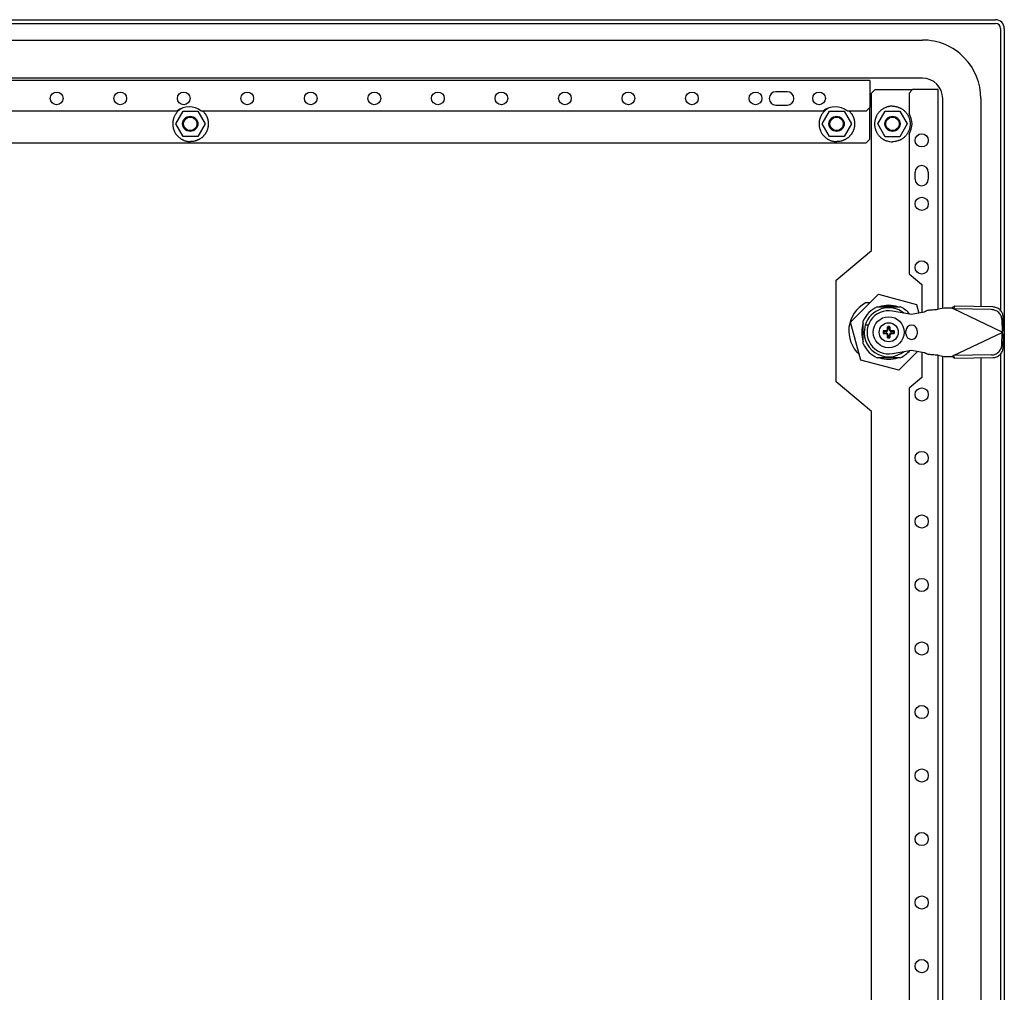
# Model space of a CAD drawing. Units: millimetres. Extents: x 473 to 5241, y -108 to 2478.
# Drawn here: x 3675 to 4062, y 2031 to 2414 of the extents above; entities that cross this region are included whole.
import ezdxf

# ---------------------------------------------------------------- set-up
doc = ezdxf.new("R2010")
doc.units = ezdxf.units.MM
doc.header["$MEASUREMENT"] = 0
doc.layers.add('6', color=7, linetype='Continuous')

msp = doc.modelspace()

# ---------------------------------------------------------------- linework, layer by layer
at = {"layer": '6', "color": 1, "linetype": 'Continuous'}
for p, q in [((3270.74, 2414.28), (4058.74, 2414.28)), ((3270.74, 2412.78), (4058.74, 2412.78)), ((4060.74, 2410.78), (4060.74, 2299.78)), ((4062.24, 2410.78), (4062.24, 1622.78)), ((4060.74, 2282.73), (4060.74, 1750.8))]:
    msp.add_line(p, q, dxfattribs=at)
at = {"layer": '6', "color": 40, "linetype": 'Continuous'}
for p, q in [((3300.49, 2406.28), (4029.99, 2406.28)), ((4029.99, 2391.28), (3300.49, 2391.28)), ((4037.99, 2300.65), (4037.99, 2383.28)), ((4037.99, 1751.68), (4037.99, 2281.85))]:
    msp.add_line(p, q, dxfattribs=at)
at = {"layer": '6', "color": 30, "linetype": 'Continuous'}
for p, q in [((4009.34, 2390.28), (3319.34, 2390.28)), ((4009.34, 2390.28), (4009.34, 2387.48)), ((4009.34, 2387.48), (4009.34, 2379.69)), ((3976.84, 2385.91), (3972.34, 2385.91)), ((4052.99, 2383.28), (4052.99, 2301.29)), ((3972.34, 2380.66), (3976.84, 2380.66)), ((4009.34, 2379.69), (4007.93, 2378.28)), ((4009.34, 2367.19), (4009.34, 2379.69)), ((3736.69, 2378.28), (3591.9, 2378.28)), ((3990.99, 2378.28), (3746.2, 2378.28)), ((4007.93, 2378.28), (4000.5, 2378.28)), ((3320.76, 2365.78), (4007.93, 2365.78)), ((4007.93, 2365.78), (4009.34, 2367.19)), ((4052.99, 2281.21), (4052.99, 1752.32))]:
    msp.add_line(p, q, dxfattribs=at)
at = {"layer": '6', "color": 6, "linetype": 'Continuous'}
for p, q in [((4010.04, 2385.37), (4011.46, 2386.78)), ((4011.46, 2386.78), (4026.16, 2386.78)), ((4026.16, 2386.78), (4024.74, 2385.37)), ((4033.44, 2386.78), (4026.16, 2386.78)), ((4036.24, 2386.78), (4033.44, 2386.78)), ((4036.24, 2300.32), (4036.24, 2386.78)), ((4010.04, 2323.44), (4010.04, 2385.37)), ((4024.74, 2385.37), (4024.74, 2377.35)), ((4024.74, 2369.21), (4024.74, 2314.28)), ((4027.14, 2351.48), (4027.14, 2354.28)), ((4032.34, 2354.28), (4032.34, 2351.48)), ((3996.14, 2311.78), (4010.04, 2323.44)), ((4024.74, 2314.28), (4029.74, 2310.09)), ((3996.14, 2271.78), (3996.14, 2311.78)), ((4029.74, 2310.09), (4029.74, 2299.02)), ((4009.29, 2302.78), (4007.61, 2302.78)), ((4029.74, 2283.48), (4029.74, 2273.48)), ((4036.24, 1751.34), (4036.24, 2282.19)), ((4010.04, 2260.12), (3996.14, 2271.78)), ((4029.74, 2273.48), (4024.74, 2269.28)), ((4024.74, 2269.28), (4024.74, 2021.54)), ((4010.04, 1773.44), (4010.04, 2260.12))]:
    msp.add_line(p, q, dxfattribs=at)
at = {"layer": '6', "color": 7, "linetype": 'Continuous'}
for p, q in [((3736.24, 2373.28), (3739.12, 2378.28)), ((3739.12, 2378.28), (3744.9, 2378.28)), ((3744.9, 2378.28), (3747.78, 2373.28)), ((3990.57, 2373.28), (3993.46, 2378.28)), ((3993.46, 2378.28), (3999.23, 2378.28)), ((3999.23, 2378.28), (4002.12, 2373.28)), ((4012.42, 2373.23), (4015.31, 2378.23)), ((4015.31, 2378.23), (4021.08, 2378.23)), ((4021.08, 2378.23), (4023.97, 2373.23)), ((3739.12, 2368.28), (3736.24, 2373.28)), ((3747.78, 2373.28), (3744.9, 2368.28)), ((3993.46, 2368.28), (3990.57, 2373.28)), ((4002.12, 2373.28), (3999.23, 2368.28)), ((4015.31, 2368.23), (4012.42, 2373.23)), ((4023.97, 2373.23), (4021.08, 2368.23)), ((3744.9, 2368.28), (3739.12, 2368.28)), ((3999.23, 2368.28), (3993.46, 2368.28)), ((4021.08, 2368.23), (4015.31, 2368.23))]:
    msp.add_line(p, q, dxfattribs=at)
at = {"layer": '6', "color": 2, "linetype": 'Continuous'}
for p, q in [((4001.77, 2295.27), (4012.73, 2306.23)), ((4012.73, 2306.23), (4027.7, 2302.21)), ((4027.7, 2302.21), (4028.62, 2298.81)), ((4005.78, 2280.29), (4001.77, 2295.27)), ((4028.24, 2283.77), (4020.75, 2276.28)), ((4020.75, 2276.28), (4005.78, 2280.29))]:
    msp.add_line(p, q, dxfattribs=at)
at = {"layer": '6', "color": 221, "linetype": 'Continuous'}
for p, q in [((4042.74, 2301.47), (4042.24, 2300.41)), ((4057.74, 2301.21), (4042.74, 2301.47)), ((4025.74, 2298.25), (4018.27, 2299.62)), ((4030.74, 2299.21), (4025.74, 2298.25)), ((4032.36, 2299.96), (4031.61, 2299.67)), ((4038.52, 2300.75), (4036.26, 2300.32)), ((4041.52, 2300.75), (4038.52, 2300.75)), ((4042.24, 2300.41), (4041.52, 2300.75)), ((4057.23, 2300.16), (4042.24, 2300.41)), ((4061.36, 2291.33), (4042.24, 2300.41)), ((4061.27, 2296.23), (4061.36, 2291.33)), ((4061.86, 2292.39), (4061.77, 2297.29)), ((4023.54, 2290.65), (4023.54, 2291.85)), ((4027.94, 2291.85), (4027.94, 2290.65)), ((4042.24, 2282.09), (4061.36, 2291.18)), ((4061.27, 2286.28), (4061.36, 2291.18)), ((4061.86, 2292.39), (4061.36, 2291.33)), ((4061.52, 2291.25), (4061.36, 2291.33)), ((4061.36, 2291.18), (4061.52, 2291.25)), ((4061.86, 2290.12), (4061.36, 2291.18)), ((4061.77, 2285.22), (4061.86, 2290.12)), ((4018.27, 2282.89), (4025.74, 2284.25)), ((4025.74, 2284.25), (4030.74, 2283.29)), ((4031.61, 2282.83), (4032.36, 2282.55)), ((4036.26, 2282.19), (4038.52, 2281.75)), ((4041.52, 2281.75), (4042.24, 2282.09)), ((4057.23, 2282.35), (4042.24, 2282.09)), ((4042.74, 2281.04), (4042.24, 2282.09)), ((4038.52, 2281.75), (4041.52, 2281.75)), ((4042.74, 2281.04), (4057.74, 2281.29))]:
    msp.add_line(p, q, dxfattribs=at)
at = {"layer": '6', "color": 253, "linetype": 'Continuous'}
for p, q in [((4012.16, 2301.23), (4021.32, 2301.23)), ((4006.74, 2286.64), (4006.74, 2295.81)), ((4008.71, 2294.03), (4007.51, 2294.03)), ((4014.54, 2291.75), (4014.64, 2291.66)), ((4014.54, 2290.75), (4014.64, 2290.85)), ((4014.64, 2290.85), (4014.64, 2291.66)), ((4014.64, 2291.66), (4015.69, 2291.66)), ((4014.64, 2291.66), (4014.74, 2291.56)), ((4014.64, 2290.85), (4014.74, 2290.95)), ((4015.69, 2290.85), (4014.64, 2290.85)), ((4014.74, 2291.56), (4014.74, 2290.95)), ((4015.69, 2291.56), (4014.74, 2291.56)), ((4014.74, 2290.95), (4015.69, 2290.95)), ((4016.24, 2293.45), (4016.34, 2293.36)), ((4016.34, 2292.3), (4016.34, 2293.36)), ((4016.34, 2293.36), (4017.15, 2293.36)), ((4016.34, 2293.36), (4016.44, 2293.26)), ((4016.34, 2289.15), (4016.34, 2290.2)), ((4016.44, 2293.26), (4016.44, 2292.3)), ((4017.05, 2293.26), (4016.44, 2293.26)), ((4016.44, 2290.2), (4016.44, 2289.25)), ((4017.15, 2293.36), (4017.05, 2293.26)), ((4017.05, 2292.3), (4017.05, 2293.26)), ((4017.05, 2289.25), (4017.05, 2290.2)), ((4017.24, 2293.45), (4017.15, 2293.36)), ((4017.15, 2293.36), (4017.15, 2292.3)), ((4017.15, 2290.2), (4017.15, 2289.15)), ((4017.79, 2291.66), (4018.85, 2291.66)), ((4018.75, 2291.56), (4017.79, 2291.56)), ((4017.79, 2290.95), (4018.75, 2290.95)), ((4018.85, 2290.85), (4017.79, 2290.85)), ((4018.85, 2291.66), (4018.75, 2291.56)), ((4018.75, 2290.95), (4018.75, 2291.56)), ((4018.85, 2290.85), (4018.75, 2290.95)), ((4018.94, 2291.75), (4018.85, 2291.66)), ((4018.85, 2291.66), (4018.85, 2290.85)), ((4018.94, 2290.75), (4018.85, 2290.85)), ((4016.24, 2289.05), (4016.34, 2289.15)), ((4016.34, 2289.15), (4016.44, 2289.25)), ((4017.15, 2289.15), (4016.34, 2289.15)), ((4016.44, 2289.25), (4017.05, 2289.25)), ((4017.15, 2289.15), (4017.05, 2289.25)), ((4017.24, 2289.05), (4017.15, 2289.15)), ((4021.32, 2281.23), (4012.16, 2281.23))]:
    msp.add_line(p, q, dxfattribs=at)
at = {"layer": '6', "color": 7, "linetype": 'Continuous'}
for points in [[(3738.79, 2379.49, 0.013749), (3738.35, 2379.25, 0.024863), (3738.12, 2379.1, 0.00279), (3737.6, 2378.72, 0.013833), (3737.5, 2378.64, 0.014031), (3737.21, 2378.38, 0.013983), (3736.93, 2378.1, 0.013931), (3736.67, 2377.81, 0.014061), (3736.43, 2377.5, 0.01374), (3736.2, 2377.19, 0.01403), (3735.99, 2376.86, 0.013456), (3735.81, 2376.52, 0.013904), (3735.64, 2376.19, 0.013126), (3735.49, 2375.83, 0.013725), (3735.37, 2375.49, 0.01273), (3735.26, 2375.13, 0.013416), (3735.17, 2374.78, 0.012286), (3735.1, 2374.42, 0.013046), (3735.06, 2374.08, 0.011917), (3735.02, 2373.74, 0.012311), (3735.01, 2373.4, 0.011993), (3735.01, 2373.06, 0.011812), (3735.03, 2372.72, 0.012801), (3735.07, 2372.38, 0.012116), (3735.12, 2372.03, 0.013321), (3735.19, 2371.68, 0.012588), (3735.29, 2371.32, 0.013631), (3735.4, 2370.98, 0.012973), (3735.53, 2370.62, 0.013843), (3735.68, 2370.28, 0.013369), (3735.86, 2369.94, 0.014018), (3736.05, 2369.61, 0.013647), (3736.26, 2369.28, 0.014031), (3736.49, 2368.97, 0.013858), (3736.74, 2368.67, 0.014029), (3737.01, 2368.38, 0.014013), (3737.29, 2368.11, 0.013905), (3737.59, 2367.85, 0.014056), (3737.9, 2367.62, 0.013684), (3738.22, 2367.4, 0.014007), (3738.55, 2367.2, 0.01341), (3738.89, 2367.01, 0.013887), (3739.23, 2366.86, 0.013064), (3739.55, 2366.73, 0.011142), (3739.93, 2366.6, 0.015182), (3740.01, 2366.57, 0.001969), (3740.63, 2366.42, 0.03579), (3741.19, 2366.32, 0.024757), (3742.01, 2366.28)], [(3993.21, 2379.54, 0.013798), (3992.77, 2379.3, 0.024944), (3992.54, 2379.16, 0.002816), (3992.01, 2378.78, 0.013897), (3991.91, 2378.69, 0.014112), (3991.61, 2378.44, 0.01403), (3991.33, 2378.16, 0.014004), (3991.06, 2377.87, 0.014126), (3990.81, 2377.57, 0.013847), (3990.58, 2377.25, 0.014118), (3990.37, 2376.93, 0.013558), (3990.17, 2376.59, 0.014), (3990, 2376.25, 0.013216), (3989.85, 2375.9, 0.013792), (3989.72, 2375.55, 0.012832), (3989.61, 2375.19, 0.013546), (3989.52, 2374.84, 0.012403), (3989.45, 2374.48, 0.013146), (3989.4, 2374.14, 0.011966), (3989.36, 2373.79, 0.012423), (3989.34, 2373.45, 0.012021), (3989.34, 2373.11, 0.011874), (3989.36, 2372.77, 0.012832), (3989.39, 2372.43, 0.012164), (3989.45, 2372.08, 0.01337), (3989.52, 2371.73, 0.012618), (3989.61, 2371.37, 0.013681), (3989.72, 2371.02, 0.013034), (3989.85, 2370.66, 0.013909), (3990, 2370.32, 0.013397), (3990.17, 2369.97, 0.01406), (3990.36, 2369.64, 0.013698), (3990.58, 2369.31, 0.014127), (3990.81, 2369, 0.013935), (3991.06, 2368.69, 0.0141), (3991.32, 2368.4, 0.014069), (3991.6, 2368.13, 0.013975), (3991.9, 2367.87, 0.014138), (3992.21, 2367.63, 0.013775), (3992.53, 2367.41, 0.014082), (3992.86, 2367.21, 0.013474), (3993.21, 2367.02, 0.013964), (3993.55, 2366.86, 0.013141), (3993.87, 2366.73, 0.011203), (3994.25, 2366.6, 0.01526), (3994.33, 2366.58, 0.00199), (3994.96, 2366.42, 0.035978), (3995.52, 2366.32, 0.024893), (3996.34, 2366.28)], [(4018.19, 2380.23, 0.014466), (4017.67, 2380.22, 0.026208), (4017.38, 2380.18, 0.003335), (4016.71, 2380.07, 0.01455), (4016.55, 2380.04, 0.016125), (4016.15, 2379.92, 0.015182), (4015.72, 2379.78, 0.016455), (4015.31, 2379.61, 0.015714), (4014.9, 2379.41, 0.016648), (4014.51, 2379.18, 0.016169), (4014.12, 2378.93, 0.016711), (4013.76, 2378.65, 0.016499), (4013.41, 2378.34, 0.016592), (4013.08, 2378.01, 0.016653), (4012.78, 2377.67, 0.016341), (4012.49, 2377.3, 0.016704), (4012.24, 2376.92, 0.015974), (4012.01, 2376.52, 0.016577), (4011.82, 2376.12, 0.015453), (4011.64, 2375.7, 0.016305), (4011.5, 2375.29, 0.014869), (4011.38, 2374.86, 0.015864), (4011.3, 2374.45, 0.014256), (4011.24, 2374.03, 0.015032), (4011.2, 2373.63, 0.014056), (4011.19, 2373.23, 0.014056), (4011.2, 2372.83, 0.015032), (4011.24, 2372.43, 0.014256), (4011.3, 2372.01, 0.015864), (4011.38, 2371.6, 0.014869), (4011.5, 2371.17, 0.016305), (4011.64, 2370.77, 0.015453), (4011.82, 2370.35, 0.016577), (4012.01, 2369.95, 0.015974), (4012.24, 2369.55, 0.016704), (4012.49, 2369.17, 0.016341), (4012.78, 2368.8, 0.016653), (4013.08, 2368.45, 0.016592), (4013.41, 2368.12, 0.016499), (4013.76, 2367.81, 0.016711), (4014.12, 2367.53, 0.016169), (4014.51, 2367.28, 0.016648), (4014.9, 2367.05, 0.015714), (4015.27, 2366.87, 0.013437), (4015.72, 2366.68, 0.0182), (4015.83, 2366.64, 0.002812), (4016.55, 2366.43, 0.04235), (4017.22, 2366.29, 0.029545), (4018.19, 2366.23)], [(4018.19, 2380.23, -0.014471), (4018.71, 2380.22, -0.026216), (4019, 2380.18, -0.003335), (4019.68, 2380.07, -0.014549), (4019.83, 2380.04, -0.016122), (4020.24, 2379.92, -0.01518), (4020.67, 2379.78, -0.016456), (4021.07, 2379.61, -0.015714), (4021.48, 2379.41, -0.016648), (4021.87, 2379.18, -0.016169), (4022.26, 2378.93, -0.016711), (4022.63, 2378.65, -0.016499), (4022.98, 2378.34, -0.016592), (4023.3, 2378.01, -0.016653), (4023.61, 2377.67, -0.016341), (4023.89, 2377.3, -0.016704), (4024.14, 2376.92, -0.015974), (4024.37, 2376.52, -0.016584), (4024.57, 2376.12, -0.015445), (4024.74, 2375.7, -0.016275), (4024.88, 2375.29, -0.01487), (4025, 2374.86, -0.015896), (4025.09, 2374.45, -0.014282), (4025.15, 2374.03, -0.015038), (4025.18, 2373.63, -0.01402), (4025.19, 2373.23, -0.01402), (4025.18, 2372.83, -0.015038), (4025.15, 2372.43, -0.014282), (4025.09, 2372.01, -0.015896), (4025, 2371.6, -0.01487), (4024.88, 2371.17, -0.016275), (4024.74, 2370.77, -0.015445), (4024.57, 2370.35, -0.016584), (4024.37, 2369.95, -0.015974), (4024.14, 2369.55, -0.016704), (4023.89, 2369.17, -0.016341), (4023.61, 2368.8, -0.016653), (4023.3, 2368.45, -0.016592), (4022.98, 2368.12, -0.016499), (4022.63, 2367.81, -0.016711), (4022.26, 2367.53, -0.016169), (4021.87, 2367.28, -0.016648), (4021.48, 2367.05, -0.015714), (4021.11, 2366.87, -0.013437), (4020.67, 2366.68, -0.0182), (4020.56, 2366.64, -0.002812), (4019.83, 2366.43, -0.04235), (4019.17, 2366.29, -0.029545), (4018.19, 2366.23)], [(3746.91, 2378.28, -0.012462), (3747.22, 2377.96, -0.022649), (3747.38, 2377.77, -0.002223), (3747.74, 2377.3, -0.012527), (3747.8, 2377.21, -0.012198), (3747.99, 2376.92, -0.012489), (3748.16, 2376.63, -0.011955), (3748.32, 2376.32, -0.012336), (3748.45, 2376.01, -0.011667), (3748.58, 2375.7, -0.012172), (3748.68, 2375.39, -0.011378), (3748.78, 2375.07, -0.011944), (3748.85, 2374.76, -0.011013), (3748.91, 2374.44, -0.011636), (3748.96, 2374.13, -0.01067), (3748.99, 2373.82, -0.011081), (3749.01, 2373.52, -0.010623), (3749.01, 2373.22, -0.010601), (3749, 2372.92, -0.011244), (3748.98, 2372.62, -0.01072), (3748.94, 2372.3, -0.011671), (3748.89, 2372, -0.011081), (3748.82, 2371.68, -0.012002), (3748.74, 2371.37, -0.011417), (3748.64, 2371.05, -0.01221), (3748.53, 2370.74, -0.011757), (3748.4, 2370.43, -0.012391), (3748.26, 2370.12, -0.011994), (3748.09, 2369.82, -0.012469), (3747.92, 2369.53, -0.012231), (3747.72, 2369.24, -0.012548), (3747.52, 2368.96, -0.01238), (3747.29, 2368.69, -0.012507), (3747.06, 2368.43, -0.012499), (3746.81, 2368.19, -0.012447), (3746.55, 2367.95, -0.012531), (3746.28, 2367.73, -0.012288), (3746, 2367.53, -0.012516), (3745.71, 2367.34, -0.012106), (3745.41, 2367.16, -0.01243), (3745.11, 2367.01, -0.011846), (3744.8, 2366.86, -0.012284), (3744.49, 2366.74, -0.011559), (3744.21, 2366.64, -0.009834), (3743.86, 2366.53, -0.013478), (3743.8, 2366.51, -0.001554), (3743.24, 2366.39, -0.031988), (3742.74, 2366.31, -0.022024), (3742.01, 2366.28)], [(4001.24, 2378.28, -0.012477), (4001.56, 2377.96, -0.022677), (4001.72, 2377.77, -0.002223), (4002.07, 2377.3, -0.012519), (4002.13, 2377.21, -0.012177), (4002.32, 2376.92, -0.012482), (4002.49, 2376.63, -0.011962), (4002.65, 2376.32, -0.012336), (4002.79, 2376.01, -0.011667), (4002.91, 2375.7, -0.012172), (4003.02, 2375.39, -0.011378), (4003.11, 2375.07, -0.011944), (4003.18, 2374.76, -0.011013), (4003.25, 2374.44, -0.011636), (4003.29, 2374.13, -0.01067), (4003.32, 2373.82, -0.011091), (4003.34, 2373.52, -0.010613), (4003.34, 2373.22, -0.010562), (4003.33, 2372.92, -0.011242), (4003.31, 2372.62, -0.010757), (4003.27, 2372.3, -0.011714), (4003.22, 2372, -0.011083), (4003.16, 2371.68, -0.011962), (4003.08, 2371.37, -0.011408), (4002.98, 2371.05, -0.01222), (4002.87, 2370.74, -0.011757), (4002.73, 2370.43, -0.012391), (4002.59, 2370.12, -0.011994), (4002.43, 2369.82, -0.012469), (4002.25, 2369.53, -0.012231), (4002.06, 2369.24, -0.012548), (4001.85, 2368.96, -0.01238), (4001.63, 2368.69, -0.012507), (4001.39, 2368.43, -0.012499), (4001.14, 2368.19, -0.012447), (4000.88, 2367.95, -0.012531), (4000.61, 2367.73, -0.012288), (4000.33, 2367.53, -0.012516), (4000.04, 2367.34, -0.012106), (3999.74, 2367.16, -0.01243), (3999.44, 2367.01, -0.011846), (3999.13, 2366.86, -0.012286), (3998.83, 2366.74, -0.011557), (3998.54, 2366.64, -0.00983), (3998.2, 2366.53, -0.013474), (3998.13, 2366.51, -0.001553), (3997.57, 2366.39, -0.031997), (3997.07, 2366.31, -0.022031), (3996.34, 2366.28)]]:
    msp.add_lwpolyline(points, format="xyb", dxfattribs=at)
at = {"layer": '6', "color": 253, "linetype": 'Continuous'}
for points in [[(4015.69, 2291.79, 0.000179), (4015.64, 2291.79, 0.000358), (4015.61, 2291.79, 0.000001), (4015.54, 2291.79, 0.000216), (4015.54, 2291.79, 0.000208), (4015.5, 2291.79, 0.000172), (4015.46, 2291.78, 0.000173), (4015.42, 2291.78, 0.000203), (4015.38, 2291.78, 0.000224), (4015.34, 2291.78, 0.000204), (4015.3, 2291.78, 0.000178), (4015.26, 2291.78, 0.000179), (4015.23, 2291.78, 0.000196), (4015.19, 2291.78, 0.000206), (4015.15, 2291.78, 0.000214), (4015.11, 2291.77, 0.000205), (4015.07, 2291.77, 0.000186), (4015.03, 2291.77, 0.00018), (4015, 2291.77, 0.000202), (4014.95, 2291.77, 0.000229), (4014.92, 2291.77, 0.000211), (4014.88, 2291.77, 0.000173), (4014.84, 2291.77, 0.000181), (4014.81, 2291.76, 0.000173), (4014.77, 2291.76, 0.000289), (4014.77, 2291.76, 0.000001), (4014.69, 2291.76, 0.000594), (4014.63, 2291.76, 0.000395), (4014.54, 2291.75)], [(4014.54, 2291.75, 0.000189), (4014.54, 2291.71, 0.000378), (4014.54, 2291.69, 0.000163), (4014.54, 2291.62, 0.000001), (4014.54, 2291.55, 0.000578), (4014.54, 2291.55, 0.000173), (4014.54, 2291.55, 0), (4014.54, 2291.49, 0.000163), (4014.54, 2291.42, 0.000375), (4014.54, 2291.38, 0.000749), (4014.54, 2291.35, 0.000162), (4014.54, 2291.29, 0.000163), (4014.54, 2291.22, 0.000161), (4014.54, 2291.15, 0.000749), (4014.54, 2291.13, 0.000375), (4014.54, 2291.09, 0), (4014.54, 2291.06, 0), (4014.54, 2291.02, 0.000001), (4014.54, 2290.96, 0.000003), (4014.54, 2290.95, 0.000748), (4014.54, 2290.95, 0), (4014.54, 2290.89, 0.00019), (4014.54, 2290.83, 0.000127), (4014.54, 2290.75)], [(4014.54, 2290.75, 0.000218), (4014.59, 2290.75, 0.000438), (4014.62, 2290.75, 0.000001), (4014.69, 2290.75, 0.000175), (4014.69, 2290.75, 0.000185), (4014.73, 2290.75, 0.000212), (4014.77, 2290.74, 0.00025), (4014.8, 2290.74, 0.000231), (4014.84, 2290.74, 0.000188), (4014.88, 2290.74, 0.000188), (4014.92, 2290.74, 0.000187), (4014.96, 2290.74, 0.000203), (4015, 2290.74, 0.000212), (4015.03, 2290.73, 0.000194), (4015.07, 2290.73, 0.000197), (4015.11, 2290.73, 0.000214), (4015.15, 2290.73, 0.000206), (4015.19, 2290.73, 0.000189), (4015.23, 2290.73, 0.000186), (4015.27, 2290.73, 0.000201), (4015.3, 2290.73, 0.000213), (4015.34, 2290.72, 0.000206), (4015.38, 2290.72, 0.000188), (4015.42, 2290.72, 0.000151), (4015.46, 2290.72, 0.000226), (4015.46, 2290.72, 0), (4015.54, 2290.72, 0.000587), (4015.6, 2290.72, 0.000392), (4015.69, 2290.72)], [(4016.24, 2293.45, 0.00032), (4016.24, 2293.4, 0.00064), (4016.24, 2293.38, 0.000001), (4016.24, 2293.3, 0.000159), (4016.24, 2293.3, 0.000158), (4016.23, 2293.24, 0.000618), (4016.23, 2293.22, 0.000038), (4016.23, 2293.18, -0.00001), (4016.23, 2293.14, -0.00001), (4016.23, 2293.11, 0.000019), (4016.23, 2293.07, 0.000626), (4016.23, 2293.04, 0.000426), (4016.22, 2292.99, 0.000208), (4016.22, 2292.95, 0.000209), (4016.22, 2292.91, 0.000102), (4016.22, 2292.87, 0.000155), (4016.22, 2292.84, 0.000154), (4016.22, 2292.8, 0.000156), (4016.22, 2292.76, 0.000154), (4016.22, 2292.73, 0.000101), (4016.21, 2292.68, 0.000207), (4016.21, 2292.64, 0.000318), (4016.21, 2292.61, 0.00032), (4016.21, 2292.58, 0.00018), (4016.21, 2292.53, 0.000131), (4016.21, 2292.53, 0), (4016.21, 2292.45, 0.000467), (4016.21, 2292.39, 0.000311), (4016.21, 2292.3)], [(4016.21, 2290.2, 0.000156), (4016.21, 2290.15, 0.000312), (4016.21, 2290.13, 0), (4016.21, 2290.05, 0.000155), (4016.21, 2290.05, 0.000155), (4016.21, 2290.02, 0.000102), (4016.21, 2289.98, 0.000209), (4016.21, 2289.93, 0.000319), (4016.21, 2289.9, 0.000318), (4016.21, 2289.87, 0.000209), (4016.21, 2289.82, 0.000101), (4016.22, 2289.78, 0.000154), (4016.22, 2289.75, 0.000154), (4016.22, 2289.71, 0.000154), (4016.22, 2289.67, 0.000156), (4016.22, 2289.64, 0.000102), (4016.22, 2289.59, 0.000209), (4016.22, 2289.56, 0.000208), (4016.22, 2289.52, 0.000427), (4016.23, 2289.47, 0.000625), (4016.23, 2289.44, 0.000019), (4016.23, 2289.4, -0.00001), (4016.23, 2289.36, -0.00001), (4016.23, 2289.32, 0.000019), (4016.23, 2289.29, 0.000629), (4016.23, 2289.29, 0.000001), (4016.24, 2289.21, 0.000636), (4016.24, 2289.15, 0.000425), (4016.24, 2289.05)], [(4017.24, 2293.45, 0.000166), (4017.2, 2293.45, 0.000331), (4017.17, 2293.45, 0), (4017.11, 2293.45, 0.000174), (4017.11, 2293.45, 0.000153), (4017.08, 2293.45, 0.000137), (4017.04, 2293.45, 0.000155), (4017, 2293.46, 0.000184), (4016.97, 2293.46, 0.000186), (4016.94, 2293.46, 0.000156), (4016.9, 2293.46, 0.00014), (4016.87, 2293.46, 0.000157), (4016.84, 2293.46, 0.000177), (4016.8, 2293.46, 0.000177), (4016.77, 2293.46, 0.000159), (4016.74, 2293.46, 0.000149), (4016.7, 2293.46, 0.000151), (4016.67, 2293.46, 0.00017), (4016.64, 2293.46, 0.000171), (4016.61, 2293.46, 0.000151), (4016.57, 2293.46, 0.000153), (4016.53, 2293.46, 0.000183), (4016.5, 2293.46, 0.000163), (4016.48, 2293.46, 0.00011), (4016.44, 2293.45, 0.000161), (4016.44, 2293.45, 0), (4016.37, 2293.45, 0.000507), (4016.32, 2293.45, 0.000338), (4016.24, 2293.45)], [(4017.28, 2292.3, 0.000327), (4017.28, 2292.36, 0.000651), (4017.28, 2292.38, 0.000001), (4017.28, 2292.46, 0.000222), (4017.28, 2292.46, 0.000116), (4017.27, 2292.51, 0.000169), (4017.27, 2292.54, 0.000173), (4017.27, 2292.58, 0.000172), (4017.27, 2292.62, 0.000175), (4017.27, 2292.65, 0.000119), (4017.27, 2292.7, 0.000231), (4017.27, 2292.75, 0.000616), (4017.27, 2292.77, 0.000064), (4017.27, 2292.79, 0.000018), (4017.27, 2292.85, 0.000018), (4017.26, 2292.91, 0.000062), (4017.26, 2292.93, 0.000629), (4017.26, 2292.95, 0.000349), (4017.26, 2293, 0.000024), (4017.26, 2293.03, 0.000017), (4017.26, 2293.08, 0.000031), (4017.26, 2293.13, 0.000079), (4017.25, 2293.16, 0.000635), (4017.25, 2293.17, 0.000213), (4017.25, 2293.23, 0.000177), (4017.25, 2293.23, 0), (4017.25, 2293.31, 0.000597), (4017.25, 2293.36, 0.000397), (4017.24, 2293.45)], [(4017.24, 2289.05, 0.000201), (4017.24, 2289.1, 0.000402), (4017.25, 2289.13, 0.000001), (4017.25, 2289.2, 0.000202), (4017.25, 2289.2, 0.000196), (4017.25, 2289.23, 0.000139), (4017.25, 2289.28, 0.000251), (4017.25, 2289.33, 0.000636), (4017.25, 2289.35, 0.000079), (4017.26, 2289.37, 0.000032), (4017.26, 2289.43, 0.000017), (4017.26, 2289.47, 0.000024), (4017.26, 2289.5, 0.000348), (4017.26, 2289.55, 0.00063), (4017.26, 2289.58, 0.000062), (4017.26, 2289.6, 0.000018), (4017.27, 2289.66, 0.000018), (4017.27, 2289.72, 0.000064), (4017.27, 2289.73, 0.000616), (4017.27, 2289.75, 0.000232), (4017.27, 2289.81, 0.000119), (4017.27, 2289.86, 0.000175), (4017.27, 2289.89, 0.000171), (4017.27, 2289.92, 0.000117), (4017.27, 2289.97, 0.000225), (4017.27, 2289.97, 0), (4017.28, 2290.05, 0.000665), (4017.28, 2290.11, 0.000444), (4017.28, 2290.2)], [(4018.94, 2291.75, 0.000205), (4018.89, 2291.76, 0.000411), (4018.87, 2291.76, 0.000001), (4018.8, 2291.76, 0.000212), (4018.8, 2291.76, 0.000208), (4018.76, 2291.76, 0.000206), (4018.72, 2291.76, 0.000195), (4018.68, 2291.76, 0.000192), (4018.65, 2291.77, 0.000204), (4018.61, 2291.77, 0.000214), (4018.57, 2291.77, 0.000209), (4018.53, 2291.77, 0.000202), (4018.5, 2291.77, 0.000183), (4018.46, 2291.77, 0.000184), (4018.42, 2291.77, 0.000196), (4018.38, 2291.77, 0.0002), (4018.34, 2291.78, 0.000208), (4018.31, 2291.78, 0.000191), (4018.27, 2291.78, 0.000202), (4018.22, 2291.78, 0.000226), (4018.19, 2291.78, 0.000204), (4018.15, 2291.78, 0.000179), (4018.11, 2291.78, 0.000173), (4018.07, 2291.78, 0.000156), (4018.03, 2291.78, 0.000256), (4018.03, 2291.78, 0), (4017.95, 2291.79, 0.000575), (4017.89, 2291.79, 0.000385), (4017.79, 2291.79)], [(4017.79, 2290.72, 0.000222), (4017.85, 2290.72, 0.000442), (4017.87, 2290.72, 0.000001), (4017.95, 2290.72, 0.000175), (4017.95, 2290.72, 0.000162), (4017.99, 2290.72, 0.000185), (4018.03, 2290.72, 0.000227), (4018.07, 2290.72, 0.000221), (4018.11, 2290.72, 0.000195), (4018.15, 2290.72, 0.000181), (4018.19, 2290.73, 0.000184), (4018.23, 2290.73, 0.000201), (4018.27, 2290.73, 0.000223), (4018.3, 2290.73, 0.000216), (4018.34, 2290.73, 0.000192), (4018.38, 2290.73, 0.000188), (4018.42, 2290.73, 0.000192), (4018.46, 2290.73, 0.000207), (4018.5, 2290.74, 0.000211), (4018.53, 2290.74, 0.000193), (4018.57, 2290.74, 0.000197), (4018.61, 2290.74, 0.000221), (4018.65, 2290.74, 0.000207), (4018.68, 2290.74, 0.000147), (4018.72, 2290.74, 0.00022), (4018.72, 2290.74, 0), (4018.8, 2290.75, 0.000642), (4018.85, 2290.75, 0.000426), (4018.94, 2290.75)], [(4018.94, 2291.25, 0.000372), (4018.94, 2291.28, 0.00074), (4018.94, 2291.29, 0.000004), (4018.94, 2291.3, -0.000742), (4018.94, 2291.32, -0.000743), (4018.94, 2291.34, 0.001487), (4018.94, 2291.35, 0.000001), (4018.94, 2291.37, 0.000001), (4018.94, 2291.39, 0.000079), (4018.94, 2291.42, 0.000001), (4018.94, 2291.44, 0.000001), (4018.94, 2291.45, 0.001496), (4018.94, 2291.47, -0.000746), (4018.94, 2291.49, -0.000748), (4018.94, 2291.51, 0.001499), (4018.94, 2291.52, 0.000003), (4018.94, 2291.54, 0.000003), (4018.94, 2291.56, 0.00008), (4018.94, 2291.59, 0.000002), (4018.94, 2291.6, 0.000002), (4018.94, 2291.62, 0.001513), (4018.94, 2291.64, -0.000751), (4018.94, 2291.65, -0.000755), (4018.94, 2291.67, 0.000002), (4018.94, 2291.69, 0.000762), (4018.94, 2291.71, 0.000508), (4018.94, 2291.75)], [(4018.94, 2290.75, -0.000001), (4018.94, 2290.78, -0.000001), (4018.94, 2290.79, 0.00008), (4018.94, 2290.82, 0.001484), (4018.94, 2290.84, -0.000747), (4018.94, 2290.85, -0.000748), (4018.94, 2290.87, 0.001487), (4018.94, 2290.89, 0.000003), (4018.94, 2290.9, -0.000003), (4018.94, 2290.92, 0.000079), (4018.94, 2290.95, 0.000079), (4018.94, 2290.99, -0.000004), (4018.94, 2291, 0.001088), (4018.94, 2291.02, 0.000409), (4018.94, 2291.04, -0.000001), (4018.94, 2291.05, 0.00008), (4018.94, 2291.09, 0.000073), (4018.94, 2291.12, -0.000001), (4018.94, 2291.14, 0.000003), (4018.94, 2291.15, 0.001503), (4018.94, 2291.17, -0.000001), (4018.94, 2291.19, -0.000377), (4018.94, 2291.21, -0.000252), (4018.94, 2291.25)], [(4016.24, 2289.05, 0.000183), (4016.29, 2289.05, 0.000365), (4016.31, 2289.05, 0), (4016.38, 2289.05, 0.000154), (4016.38, 2289.05, 0.000139), (4016.41, 2289.05, 0.000147), (4016.45, 2289.05, 0.000184), (4016.48, 2289.05, 0.000195), (4016.51, 2289.05, 0.000173), (4016.54, 2289.05, 0.000155), (4016.58, 2289.05, 0.00014), (4016.62, 2289.05, 0.000166), (4016.65, 2289.05, 0.000168), (4016.68, 2289.05, 0.000141), (4016.71, 2289.05, 0.000158), (4016.75, 2289.05, 0.000187), (4016.78, 2289.05, 0.000188), (4016.81, 2289.05, 0.000167), (4016.85, 2289.05, 0.000135), (4016.88, 2289.05, 0.000144), (4016.91, 2289.05, 0.000162), (4016.95, 2289.05, 0.00017), (4016.98, 2289.05, 0.000172), (4017.01, 2289.05, 0.000128), (4017.05, 2289.05, 0.000182), (4017.05, 2289.05, 0), (4017.11, 2289.05, 0.000488), (4017.16, 2289.05, 0.000325), (4017.24, 2289.05)]]:
    msp.add_lwpolyline(points, format="xyb", dxfattribs=at)
at = {"layer": '6', "color": 30, "linetype": 'Continuous'}
for centre in [(3689.34, 2383.28), (3714.34, 2383.28), (3739.34, 2383.28), (3764.34, 2383.28), (3789.34, 2383.28), (3814.34, 2383.28), (3839.34, 2383.28), (3864.34, 2383.28), (3889.34, 2383.28), (3914.34, 2383.28), (3939.34, 2383.28), (3964.34, 2383.28), (3989.34, 2383.28)]:
    msp.add_circle(centre, 2.5, dxfattribs=at)
at = {"layer": '6', "color": 1, "linetype": 'Continuous'}
for centre, radius in [((3741.91, 2373.28), 3), ((3741.91, 2373.28), 2.65), ((3996.24, 2373.28), 3), ((3996.24, 2373.28), 2.65), ((4018.24, 2373.28), 3), ((4018.24, 2373.28), 2.65)]:
    msp.add_circle(centre, radius, dxfattribs=at)
at = {"layer": '6', "color": 6, "linetype": 'Continuous'}
for centre in [(4029.74, 2366.78), (4029.74, 2341.78), (4029.74, 2316.78), (4029.74, 2266.78), (4029.74, 2241.78), (4029.74, 2216.78), (4029.74, 2191.78), (4029.74, 2166.78), (4029.74, 2141.78), (4029.74, 2116.78), (4029.74, 2091.78), (4029.74, 2066.78), (4029.74, 2041.78)]:
    msp.add_circle(centre, 2.6, dxfattribs=at)
at = {"layer": '6', "color": 253, "linetype": 'Continuous'}
for radius in [6.1, 3.75]:
    msp.add_circle((4016.74, 2291.25), radius, dxfattribs=at)
at = {"layer": '6', "color": 1, "linetype": 'Continuous'}
for radius in [3.5, 2]:
    msp.add_arc((4058.74, 2410.78), radius, 0, 90, dxfattribs=at)
at = {"layer": '6', "color": 40, "linetype": 'Continuous'}
for radius, start in [(23, 44.0793), (8, 0)]:
    msp.add_arc((4029.99, 2383.28), radius, start, 90, dxfattribs=at)
at = {"layer": '6', "color": 30, "linetype": 'Continuous'}
for centre, radius, start, end in [((4029.99, 2383.28), 23, 0, 44.0793), ((3972.34, 2383.28), 2.62, 90, 270), ((3976.84, 2383.28), 2.62, 270, 90), ((3741.44, 2372.48), 7.5, 50.6542, 129.3458), ((3995.74, 2372.48), 7.5, 50.6542, 129.3458)]:
    msp.add_arc(centre, radius, start, end, dxfattribs=at)
at = {"layer": '6', "color": 6, "linetype": 'Continuous'}
for centre, radius, start, end in [((4018.44, 2373.28), 7.5, 0, 32.8599), ((4018.44, 2373.28), 7.5, 327.1401, 0), ((4029.74, 2354.28), 2.6, 0, 180), ((4029.74, 2351.48), 2.6, 180, 0), ((4013.54, 2291.78), 12.5, 118.3576, 228.12)]:
    msp.add_arc(centre, radius, start, end, dxfattribs=at)
at = {"layer": '6', "color": 2, "linetype": 'Continuous'}
for radius, start, end in [(10.62, 69.819, 110.181), (10.12, 80.0499, 99.9501), (10.62, 160.2531, 199.7469), (10.62, 250.6904, 289.3096)]:
    msp.add_arc((4016.74, 2291.25), radius, start, end, dxfattribs=at)
at = {"layer": '6', "color": 253, "linetype": 'Continuous'}
for centre, radius, start, end in [((4016.74, 2291.23), 11, 114.62, 155.38), ((4016.74, 2291.23), 9.65, 51.7546, 163.1327), ((4016.74, 2291.23), 11, 40.4936, 65.38), ((4016.74, 2291.23), 9.65, 163.1327, 308.919), ((4015.69, 2292.3), 0.647, 270, 0), ((4015.69, 2292.3), 0.746, 270, 0), ((4015.69, 2290.2), 0.746, 0, 90), ((4015.69, 2290.2), 0.647, 0, 90), ((4017.79, 2292.3), 0.746, 180, 270), ((4017.79, 2290.2), 0.746, 90, 180), ((4017.79, 2292.3), 0.647, 180, 270), ((4017.79, 2290.2), 0.647, 90, 180), ((4016.74, 2291.23), 11, 204.62, 245.38), ((4016.74, 2291.23), 11, 294.62, 319.9471)]:
    msp.add_arc(centre, radius, start, end, dxfattribs=at)
at = {"layer": '6', "color": 221, "linetype": 'Continuous'}
for centre, radius, start, end in [((4016.74, 2291.25), 8.5, 79.673, 280.327), ((4025.74, 2291.85), 2.2, 0, 180), ((4025.74, 2290.65), 2.2, 180, 0)]:
    msp.add_arc(centre, radius, start, end, dxfattribs=at)
for points in [[(4042.74, 2301.47), (4042.34, 2301.24), (4041.93, 2301), (4041.52, 2300.75)], [(4031.61, 2299.67), (4031.56, 2299.63), (4031.46, 2299.56), (4031.25, 2299.44), (4031, 2299.33), (4030.83, 2299.25), (4030.74, 2299.21)], [(4032.36, 2299.96), (4032.55, 2299.99), (4033.04, 2300.05), (4033.98, 2300.14), (4035.08, 2300.23), (4035.86, 2300.29), (4036.26, 2300.32)], [(4061.27, 2296.23), (4061.26, 2296.69), (4061.08, 2297.67), (4060.14, 2299.06), (4058.72, 2299.97), (4057.7, 2300.15), (4057.23, 2300.16)], [(4061.77, 2297.29), (4061.76, 2297.74), (4061.58, 2298.73), (4060.64, 2300.11), (4059.22, 2301.02), (4058.2, 2301.2), (4057.74, 2301.21)], [(4061.52, 2291.25), (4061.63, 2291.64), (4061.75, 2292.02), (4061.86, 2292.39)], [(4061.86, 2290.12), (4061.75, 2290.49), (4061.63, 2290.87), (4061.52, 2291.25)], [(4057.23, 2282.35), (4057.7, 2282.36), (4058.72, 2282.54), (4060.14, 2283.45), (4061.08, 2284.84), (4061.26, 2285.82), (4061.27, 2286.28)], [(4030.74, 2283.29), (4030.83, 2283.25), (4031, 2283.18), (4031.25, 2283.06), (4031.46, 2282.95), (4031.56, 2282.87), (4031.61, 2282.83)], [(4036.26, 2282.19), (4035.86, 2282.22), (4035.08, 2282.28), (4033.98, 2282.37), (4033.04, 2282.46), (4032.55, 2282.52), (4032.36, 2282.55)], [(4057.74, 2281.29), (4058.2, 2281.3), (4059.22, 2281.48), (4060.64, 2282.39), (4061.58, 2283.78), (4061.76, 2284.76), (4061.77, 2285.22)], [(4041.52, 2281.75), (4041.93, 2281.51), (4042.34, 2281.27), (4042.74, 2281.04)]]:
    msp.add_open_spline(points, degree=3, dxfattribs=at)
at = {"layer": '6', "color": 253, "linetype": 'Continuous'}
for points in [[(4016.21, 2292.3), (4016.2, 2292.01), (4015.98, 2291.8), (4015.69, 2291.79)], [(4015.69, 2290.72), (4015.98, 2290.71), (4016.2, 2290.49), (4016.21, 2290.2)], [(4017.79, 2291.79), (4017.5, 2291.8), (4017.28, 2292.02), (4017.28, 2292.3)], [(4017.28, 2290.2), (4017.29, 2290.49), (4017.51, 2290.71), (4017.79, 2290.72)]]:
    msp.add_open_spline(points, degree=3, dxfattribs=at)

doc.saveas('drawing.dxf')
